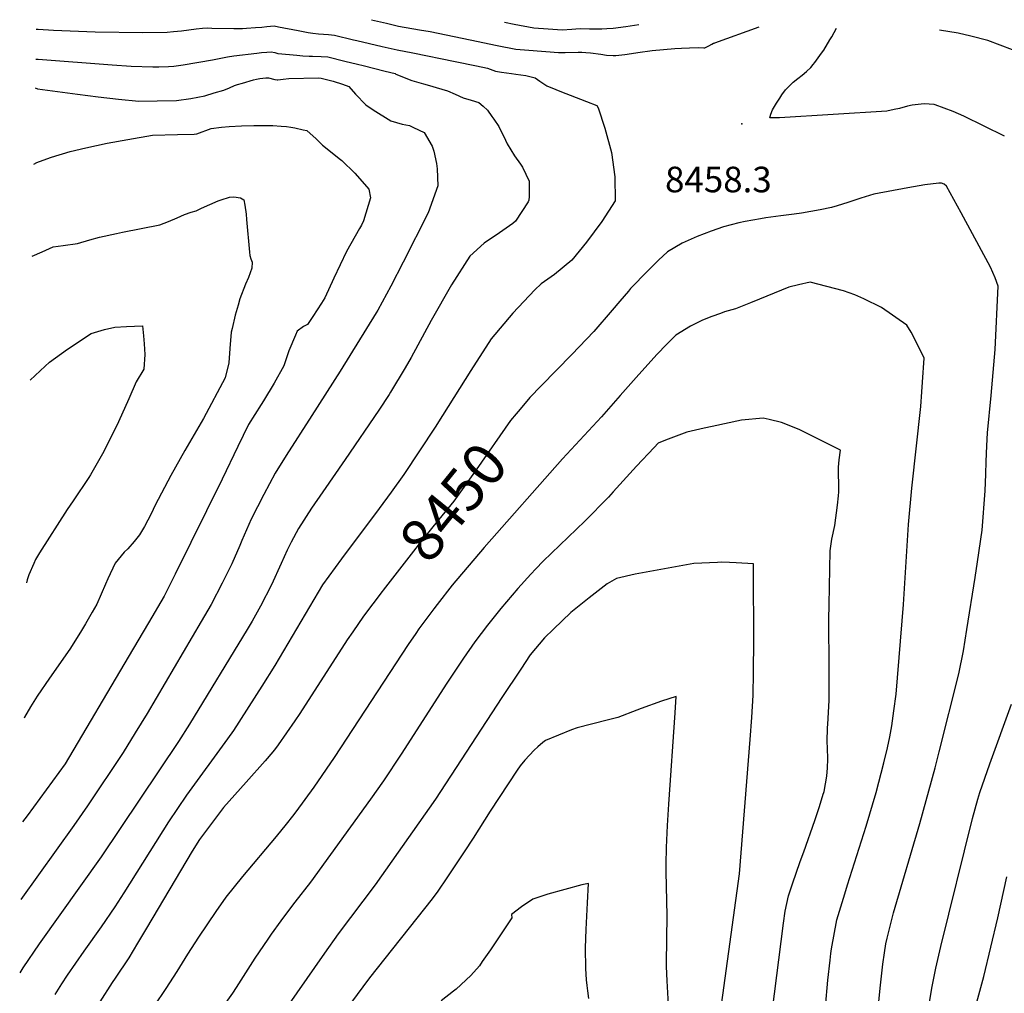
# Model space of a CAD drawing. Units: inches. Extents: x 2578183 to 2583518, y 1555704 to 1561131.
# Drawn here: x 2578258 to 2578922, y 1560465 to 1561122 of the extents above; entities that cross this region are included whole.
import ezdxf
from ezdxf.enums import TextEntityAlignment as Align

# ---------------------------------------------------------------- set-up
doc = ezdxf.new("R2010")
doc.units = ezdxf.units.IN
doc.header["$MEASUREMENT"] = 0
doc.layers.add('tile_2467_15_contour_10ft', color=133, linetype='Continuous')
doc.layers.add('tile_2467_15_spot_elev', color=13, linetype='Continuous')
doc.styles.add('Arial', font='arial.ttf')

msp = doc.modelspace()

# ---------------------------------------------------------------- linework, layer by layer
at = {"layer": 'tile_2467_15_contour_10ft'}
for points, elevation in [([(2578495.41, 1561121.73), (2578505.61, 1561119.27), (2578513.61, 1561117.35), (2578527.69, 1561114.92), (2578535.02, 1561113.82), (2578561.96, 1561108.19), (2578580.17, 1561104.37), (2578592.74, 1561101.94), (2578601.52, 1561101.14), (2578621.5, 1561099.47), (2578626.1, 1561099.51), (2578634.79, 1561099.85), (2578637.3, 1561099.85), (2578639.99, 1561099.68), (2578643.31, 1561099.4), (2578650.14, 1561098.46), (2578653.92, 1561097.89), (2578658.59, 1561097.52), (2578660.34, 1561097.65), (2578666.45, 1561098.3), (2578670.95, 1561098.91), (2578675.07, 1561099.6), (2578684.73, 1561100.82), (2578700.2, 1561102.28), (2578704.72, 1561102.55), (2578709.92, 1561102.77), (2578716.1, 1561102.9), (2578719.58, 1561102.68), (2578719.9, 1561102.71), (2578720.31, 1561102.84), (2578723.11, 1561104.15), (2578725.02, 1561105.21), (2578726.29, 1561105.83), (2578726.6, 1561105.95), (2578727.16, 1561106.15), (2578757.04, 1561116.94)], 8450), ([(2578585.07, 1561120.09), (2578591.76, 1561118.64), (2578604.86, 1561116.27), (2578614.66, 1561115.53), (2578624, 1561114.98), (2578630.62, 1561115.43), (2578633.3, 1561115.64), (2578636.46, 1561115.78), (2578642.42, 1561115.66), (2578648.38, 1561115.51), (2578650.75, 1561115.53), (2578654.27, 1561115.68), (2578658.6, 1561115.99), (2578667.04, 1561117.09), (2578675.75, 1561118.43)], 8440), ([(2578269.19, 1561115.37), (2578270.41, 1561115.26), (2578280.82, 1561114.7), (2578308.88, 1561113.6), (2578341.15, 1561113.15), (2578357.49, 1561113.41), (2578361.84, 1561113.77), (2578367.24, 1561114.26), (2578377.14, 1561115.45), (2578381.28, 1561116.02), (2578384.76, 1561116.12), (2578387.65, 1561116.11), (2578402.49, 1561115.8), (2578408.26, 1561115.85), (2578411.01, 1561115.99), (2578417.19, 1561116.41), (2578421.5, 1561116.72), (2578424.84, 1561117.1), (2578429.73, 1561117.5), (2578432.56, 1561116.87), (2578432.75, 1561116.82), (2578445.96, 1561114.33), (2578450.41, 1561113.5), (2578452.63, 1561113.14), (2578455.76, 1561112.7), (2578459.73, 1561112.22), (2578463.06, 1561112), (2578466.32, 1561111.73), (2578470.44, 1561111.2), (2578483.27, 1561108.2), (2578485.61, 1561107.63), (2578502.64, 1561103.68), (2578512.75, 1561101.34), (2578523.34, 1561099.46), (2578551.98, 1561093.5), (2578566.27, 1561090.49), (2578573.66, 1561088.93), (2578579.2, 1561086.99), (2578583.11, 1561086.33), (2578589.89, 1561085.43), (2578592.92, 1561085.03), (2578599.46, 1561084.04), (2578605.76, 1561082.51), (2578609.01, 1561080.18), (2578613.63, 1561077.12), (2578619.73, 1561074.67), (2578622.59, 1561073.53), (2578640.54, 1561066.44), (2578647.58, 1561063.87), (2578648.41, 1561062.14), (2578652.98, 1561048.48), (2578657.4, 1561032.1), (2578659.67, 1561015.73), (2578659.78, 1560999.4), (2578650.87, 1560985.5), (2578640.42, 1560971.63), (2578630.67, 1560959.44), (2578618.96, 1560949.7), (2578609.81, 1560943.39), (2578605.72, 1560939.33), (2578590.8, 1560923.57), (2578576.24, 1560906.4), (2578562.4, 1560885.02), (2578543.36, 1560854.51), (2578538.32, 1560846.7), (2578517.13, 1560814.71), (2578508.71, 1560802.87), (2578500.61, 1560791.81), (2578475.08, 1560757.89), (2578462.31, 1560740.23), (2578430.08, 1560685.87), (2578421.42, 1560671.81), (2578402.31, 1560641.91), (2578398.22, 1560636.35), (2578370.66, 1560598.38), (2578358.44, 1560580.26), (2578328.32, 1560532.52), (2578322.23, 1560522.91), (2578313.02, 1560509.57), (2578301.25, 1560493.08), (2578289.98, 1560476.83), (2578286.23, 1560471.08), (2578281.73, 1560463.75)], 8460), ([(2578922.59, 1561043.07), (2578895.21, 1561056.72), (2578888.05, 1561059.67), (2578875.79, 1561064.33), (2578875.19, 1561064.4), (2578868.33, 1561064.95), (2578860.27, 1561063.96), (2578857.25, 1561063.31), (2578851.64, 1561061.78), (2578848.12, 1561061), (2578843.18, 1561059.96), (2578770.7, 1561055.54), (2578767.31, 1561055.44), (2578764.31, 1561055.38), (2578765.02, 1561058.05), (2578766.07, 1561060.93), (2578768.69, 1561065.46), (2578770.91, 1561068.86), (2578772.38, 1561070.95), (2578774.88, 1561074.34), (2578777.59, 1561077.18), (2578780.05, 1561079.6), (2578783.17, 1561082.08), (2578786.01, 1561084.2), (2578789.03, 1561086.83), (2578791.81, 1561089.53), (2578793.52, 1561091.42), (2578794.68, 1561092.75), (2578799.2, 1561099.07), (2578800.66, 1561101.16), (2578804.83, 1561108.04), (2578806.09, 1561110.19), (2578809.29, 1561115.99)], 8460), ([(2578927.98, 1561101.42), (2578911.26, 1561107.58), (2578899.78, 1561110.63), (2578891.31, 1561112.71), (2578878.76, 1561114.72)], 8470), ([(2578268.83, 1561095.15), (2578270.37, 1561095), (2578320.44, 1561091.15), (2578333.13, 1561090.39), (2578347.84, 1561089.8), (2578351.93, 1561089.81), (2578358.36, 1561090.08), (2578361.9, 1561090.42), (2578368.2, 1561091.23), (2578388.09, 1561094.56), (2578398.33, 1561096.56), (2578402.45, 1561097.22), (2578418, 1561099.12), (2578421.19, 1561099.48), (2578424.67, 1561099.85), (2578427.79, 1561100.08), (2578430.08, 1561099.67), (2578432.19, 1561099), (2578432.34, 1561098.96), (2578432.42, 1561098.95), (2578444.91, 1561097.68), (2578449.1, 1561097.28), (2578453.26, 1561097.11), (2578455.66, 1561097.13), (2578461.45, 1561096.84), (2578465.91, 1561096.55), (2578477.42, 1561093.82), (2578486.04, 1561091.73), (2578489.74, 1561090.8), (2578504.56, 1561087.05), (2578511.34, 1561085.32), (2578511.84, 1561084.97), (2578522.58, 1561080.73), (2578530.45, 1561078.4), (2578534.64, 1561077.2), (2578539.04, 1561076.01), (2578546.65, 1561073.63), (2578551.8, 1561071.56), (2578557.26, 1561068.89), (2578562.58, 1561067.48), (2578567.73, 1561065.84), (2578570.8, 1561063.31), (2578573.63, 1561060.57), (2578576.69, 1561056.44), (2578577.97, 1561054.67), (2578581.33, 1561049.73), (2578585.82, 1561040.36), (2578587.07, 1561037.97), (2578591.89, 1561029.84), (2578596.01, 1561024.28), (2578597.34, 1561022.22), (2578601.9, 1561012.7), (2578601.83, 1561002.39), (2578601.65, 1561000.03), (2578601.04, 1560998.69), (2578592.7, 1560985.81), (2578590.7, 1560984.11), (2578581.76, 1560977.82), (2578571.53, 1560970.99), (2578561.8, 1560962.19), (2578549.32, 1560942.69), (2578535.66, 1560918.59), (2578522.11, 1560893.79), (2578518.1, 1560886.72), (2578508.32, 1560870.43), (2578507.27, 1560868.77), (2578500.39, 1560858.26), (2578477.73, 1560824.81), (2578462.53, 1560802.98), (2578454.97, 1560792.03), (2578446.15, 1560778.28), (2578441.22, 1560769.01), (2578438.53, 1560763.8), (2578434.37, 1560754.61), (2578427.81, 1560740.19), (2578420.55, 1560725.8), (2578414.81, 1560715.76), (2578411.6, 1560710.21), (2578372.62, 1560646.27), (2578365.11, 1560634.53), (2578313, 1560556.81), (2578271.01, 1560498.05), (2578260.01, 1560481.75), (2578257.97, 1560478.52)], 8470), ([(2578268.49, 1561075.63), (2578270.07, 1561075.14), (2578297.01, 1561071.54), (2578310.88, 1561069.75), (2578324.62, 1561068.16), (2578338.44, 1561066.81), (2578350.7, 1561066.98), (2578363.8, 1561067.22), (2578373.38, 1561068.57), (2578383, 1561070.33), (2578389.3, 1561072.26), (2578395.75, 1561074.27), (2578399.53, 1561075.84), (2578402.93, 1561077.24), (2578404.95, 1561077.91), (2578408.24, 1561078.95), (2578415.7, 1561081.09), (2578417.88, 1561081.62), (2578420.13, 1561082.06), (2578424.15, 1561082.48), (2578425.84, 1561082.58), (2578430.19, 1561081.45), (2578431.79, 1561081.13), (2578431.98, 1561081.12), (2578432.28, 1561081.13), (2578435.87, 1561081.58), (2578439.68, 1561082.1), (2578459.65, 1561082.38), (2578461.47, 1561082.24), (2578469.51, 1561080.25), (2578475.92, 1561078.11), (2578480.08, 1561076.64), (2578484.61, 1561071.39), (2578491.52, 1561064.22), (2578496.57, 1561060.93), (2578508.44, 1561053.51), (2578516.08, 1561051.18), (2578521.06, 1561050.38), (2578523.74, 1561049.07), (2578530.89, 1561045.5), (2578536.27, 1561036.38), (2578537.48, 1561032.92), (2578539.17, 1561024.77), (2578539.73, 1561021.02), (2578540.19, 1561009.6), (2578533.54, 1560991.45), (2578516.83, 1560957.99), (2578508.52, 1560941.77), (2578499.61, 1560925.58), (2578498.56, 1560923.84), (2578474.23, 1560884.51), (2578455.09, 1560854.63), (2578437.84, 1560827.48), (2578430.31, 1560815.57), (2578422.64, 1560801.22), (2578414.29, 1560784.65), (2578407.95, 1560770.23), (2578406.51, 1560766.92), (2578401.15, 1560754.58), (2578394.59, 1560741.41), (2578387.15, 1560727.03), (2578380.42, 1560715.47), (2578343.91, 1560653.43), (2578335.95, 1560640.31), (2578327.7, 1560627.1), (2578303.66, 1560591.12), (2578294.41, 1560577.9), (2578258.84, 1560527.88)], 8480), ([(2578267.58, 1561024.27), (2578269.52, 1561025.24), (2578276.35, 1561027.87), (2578279.45, 1561029.05), (2578291.96, 1561032.78), (2578302.66, 1561035.26), (2578317.01, 1561038.43), (2578330.94, 1561040.88), (2578347.7, 1561043.74), (2578364.4, 1561044.13), (2578375.79, 1561044.4), (2578377.62, 1561044.69), (2578387.26, 1561048.38), (2578394.11, 1561049.09), (2578399.44, 1561049.61), (2578407.69, 1561050.01), (2578415.91, 1561050.27), (2578424.1, 1561050.34), (2578428.81, 1561050.26), (2578434.55, 1561049.95), (2578438.02, 1561049.56), (2578440.88, 1561049.11), (2578443.73, 1561048.63), (2578449.39, 1561047.45), (2578451.68, 1561046.95), (2578457.97, 1561041.26), (2578462.28, 1561037.1), (2578471.1, 1561030.04), (2578473.61, 1561028.05), (2578475.27, 1561026.74), (2578484.05, 1561018.07), (2578489.18, 1561012.59), (2578493.7, 1561007.23), (2578494.62, 1561001.56), (2578490.08, 1560985.93), (2578488.71, 1560982.96), (2578487.35, 1560980.84), (2578478.5, 1560965.25), (2578470.03, 1560947.18), (2578463.87, 1560934.11), (2578461.63, 1560930.41), (2578455.91, 1560921.43), (2578452.3, 1560916.03), (2578449.59, 1560914.63), (2578445.29, 1560911.47), (2578444.13, 1560908.89), (2578439.55, 1560898.28), (2578436.28, 1560888.01), (2578429.77, 1560876.37), (2578422.6, 1560864.59), (2578420.9, 1560861.93), (2578412.45, 1560848.46), (2578405.22, 1560833.7), (2578394.58, 1560811.68), (2578362.95, 1560747.55), (2578355.54, 1560732.54), (2578345, 1560714.62), (2578331.29, 1560691.41), (2578288.7, 1560619.55), (2578275.84, 1560602.03), (2578262.94, 1560584.5), (2578259.76, 1560580.23)], 8490), ([(2578837.31, 1560454.59), (2578838.92, 1560470.18), (2578840.49, 1560484.28), (2578841.67, 1560491.88), (2578842.63, 1560498.09), (2578843.48, 1560501.8), (2578846.08, 1560512.66), (2578847.76, 1560519.03), (2578865.54, 1560579.2), (2578875.71, 1560616.74), (2578878.57, 1560627.68), (2578891.86, 1560680.25), (2578894.9, 1560695.84), (2578897.23, 1560710.21), (2578902.84, 1560745.17), (2578904.42, 1560755.87), (2578907.5, 1560777.2), (2578909.52, 1560803.76), (2578909.98, 1560814.88), (2578910.28, 1560823.47), (2578910.77, 1560834.08), (2578911.21, 1560842.91), (2578913.59, 1560868.18), (2578915.04, 1560883.56), (2578916.21, 1560899.15), (2578918.41, 1560941.85), (2578916.29, 1560947.52), (2578913.26, 1560954.69), (2578893.4, 1560991.42), (2578883.42, 1561009.27), (2578881.84, 1561010.78), (2578880.01, 1561011.47), (2578878.27, 1561011.46), (2578868.95, 1561010.2), (2578857.45, 1561008.33), (2578834.39, 1561004.04), (2578825.61, 1561001.33), (2578816.8, 1560998.35), (2578809.77, 1560996.04), (2578805.95, 1560995), (2578798.1, 1560993.41), (2578785.65, 1560991.18), (2578780.75, 1560990.38), (2578771.64, 1560989.31), (2578761.53, 1560987.96), (2578757.84, 1560987.32), (2578747.65, 1560985.57), (2578743.4, 1560984.69), (2578732.94, 1560981.82), (2578724.73, 1560979.05), (2578715.14, 1560975.5), (2578705.07, 1560970.86), (2578695.11, 1560965.03), (2578689.16, 1560959.41), (2578681.8, 1560952.33), (2578670.27, 1560940.19), (2578668.82, 1560938.61), (2578662.92, 1560931.71), (2578657.89, 1560925.78), (2578645.5, 1560911.21), (2578630.61, 1560895.7), (2578609.84, 1560874.64), (2578602.36, 1560866.64), (2578595.67, 1560858.87)], 8450), ([(2578266.49, 1560962.17), (2578273.08, 1560965.09), (2578280.58, 1560968.33), (2578287.27, 1560969.29), (2578297.01, 1560970.72), (2578305.42, 1560973.23), (2578311.81, 1560974.89), (2578323.34, 1560977.52), (2578327.38, 1560978.3), (2578352.48, 1560983.23), (2578358.39, 1560985.41), (2578364.14, 1560988.04), (2578369.14, 1560990.33), (2578373.71, 1560991.71), (2578377.17, 1560992.72), (2578380.58, 1560994.41), (2578392, 1560999.38), (2578393.97, 1561000.09), (2578399.52, 1561001.87), (2578402.42, 1561002.08), (2578407.02, 1561001.49), (2578409.34, 1561000.04), (2578409.91, 1560996.55), (2578410.76, 1560990.55), (2578411.09, 1560986.97), (2578412.96, 1560964.87), (2578413.21, 1560962.56), (2578413.91, 1560960.27), (2578414.78, 1560958.03), (2578414.61, 1560954.01), (2578412.33, 1560947.79), (2578410.27, 1560943.17), (2578406.6, 1560933.23), (2578405.34, 1560929.01), (2578403.36, 1560922.19), (2578401.35, 1560913.41), (2578400.8, 1560910.92), (2578399.74, 1560899.74), (2578399.08, 1560890.11), (2578396.55, 1560880.1), (2578381.95, 1560852.61), (2578369.46, 1560831.02), (2578359.94, 1560814.1), (2578349.45, 1560794.06), (2578346.65, 1560788.22), (2578342.11, 1560779.62), (2578338.93, 1560773.98), (2578335.12, 1560769.53), (2578330.87, 1560764.6), (2578328.55, 1560762.39), (2578322.43, 1560754.9), (2578317.37, 1560744.44), (2578315.98, 1560740.82), (2578309.94, 1560727.3), (2578306.86, 1560721.74), (2578302.43, 1560713.88), (2578299.12, 1560708.34), (2578291.74, 1560696.98), (2578278.03, 1560677.33), (2578269.83, 1560665.08), (2578265.35, 1560657.96), (2578261.31, 1560650.95), (2578261, 1560650.34)], 8500), ([(2578801.83, 1560455.43), (2578803.31, 1560473.5), (2578804.86, 1560486.98), (2578805.42, 1560491.56), (2578805.96, 1560494.67), (2578809.52, 1560514.29), (2578814.82, 1560531.74), (2578816.73, 1560537.87), (2578829.22, 1560577.37), (2578835.89, 1560600.05), (2578841.19, 1560620.13), (2578843.63, 1560630.27), (2578845.15, 1560637.73), (2578846.63, 1560645.15), (2578848.03, 1560655.24), (2578849.47, 1560666.45), (2578854.55, 1560726.95), (2578857.84, 1560780.93), (2578860.03, 1560805.56), (2578866.06, 1560860.65), (2578866.84, 1560870.61), (2578867.32, 1560877.14), (2578868.5, 1560893.23), (2578862.77, 1560904.84), (2578859.56, 1560910.73), (2578856.61, 1560915.66), (2578839.59, 1560927.58), (2578827.71, 1560933.26), (2578821.69, 1560935.94), (2578813.89, 1560938.63), (2578791.35, 1560944.48), (2578783.59, 1560942.86), (2578776.95, 1560941.22), (2578757.37, 1560933.06), (2578751.22, 1560930.55), (2578741.07, 1560926.57), (2578733.58, 1560924.44), (2578730.84, 1560923.53), (2578724.99, 1560921.4), (2578718.88, 1560919), (2578710.63, 1560914.89), (2578700.69, 1560908.87), (2578694.5, 1560902.61), (2578688.16, 1560896.08), (2578675.74, 1560882.25), (2578663.19, 1560868.16), (2578650.63, 1560853.71), (2578624.39, 1560825.4), (2578571.33, 1560765.55), (2578549.92, 1560740.1), (2578539.71, 1560727.09), (2578537.46, 1560724.08), (2578527.36, 1560710.5), (2578525.31, 1560707.52), (2578520.21, 1560699.94), (2578470.2, 1560623.7), (2578456.44, 1560603.75), (2578444.36, 1560587.18), (2578442.11, 1560584.13), (2578437.88, 1560578.8), (2578431.17, 1560570.42), (2578408.26, 1560543.36), (2578397.01, 1560529.4), (2578390.45, 1560519.86), (2578378.71, 1560502.43), (2578371.28, 1560491.13), (2578364.07, 1560479.34), (2578356.69, 1560467.8), (2578348.73, 1560456.16)], 8440), ([(2578265.02, 1560878.47), (2578275.24, 1560887.94), (2578278.05, 1560890.5), (2578290.15, 1560899.42), (2578306.24, 1560909.94), (2578315.2, 1560912.64), (2578322.22, 1560914.14), (2578330.15, 1560914.6), (2578340.75, 1560915.08), (2578341.49, 1560908.29), (2578341.94, 1560902.91), (2578342.42, 1560895.84), (2578341.7, 1560885.88), (2578336.67, 1560877.27), (2578331.55, 1560865.72), (2578324.64, 1560850.3), (2578314.8, 1560830.39), (2578305.7, 1560814.52), (2578304.65, 1560812.73), (2578294, 1560796.96), (2578289.99, 1560791.24), (2578271.24, 1560761.89), (2578268.59, 1560757.31), (2578267.41, 1560754.61), (2578264.17, 1560747.15), (2578263.11, 1560743.63), (2578262.61, 1560741.69)], 8510), ([(2578765.83, 1560451.82), (2578773.52, 1560512), (2578774.68, 1560519.97), (2578776.82, 1560530.29), (2578779.63, 1560538.6), (2578784.79, 1560553.66), (2578787.15, 1560560.19), (2578794.69, 1560581.2), (2578797.65, 1560590.59), (2578800.26, 1560598.9), (2578800.6, 1560600.05), (2578800.8, 1560600.81), (2578802.61, 1560611.25), (2578803.16, 1560616.68), (2578803.28, 1560622.74), (2578803.18, 1560630.28), (2578803.02, 1560634.37), (2578803.24, 1560643.91), (2578803.28, 1560645.92), (2578804.27, 1560662.45), (2578804.28, 1560665.94), (2578804.25, 1560683.35), (2578804.11, 1560717.23), (2578804.24, 1560726.73), (2578805.04, 1560763.22), (2578806.15, 1560771.2), (2578808, 1560780.26), (2578809.81, 1560794.11), (2578810.56, 1560800.41), (2578810.72, 1560803.1), (2578810.79, 1560806.86), (2578810.75, 1560810.33), (2578810.67, 1560813.3), (2578810.61, 1560817.63), (2578810.68, 1560819.74), (2578810.94, 1560824.74), (2578811.82, 1560831.15), (2578794.74, 1560839.77), (2578784.44, 1560844.86), (2578777.32, 1560847.89), (2578772.21, 1560849.89), (2578763.68, 1560851.96), (2578759.64, 1560852.82), (2578745.17, 1560851.46), (2578725.24, 1560847.13), (2578719.9, 1560845.95), (2578708.21, 1560843.35), (2578702.77, 1560841.41), (2578693.87, 1560838.04), (2578688.82, 1560835.96), (2578686.08, 1560833.06), (2578674.33, 1560820.36), (2578658.52, 1560802.97), (2578655.39, 1560799.57), (2578639.31, 1560783.27), (2578611.32, 1560756.32), (2578606.23, 1560751.13), (2578602.87, 1560747.55), (2578594.12, 1560737.73), (2578582.66, 1560724.25), (2578573.67, 1560713.03), (2578565.03, 1560701.74), (2578557.53, 1560690.78), (2578546.23, 1560673.88), (2578515.48, 1560625.97), (2578503.51, 1560608.03), (2578494.7, 1560595.68), (2578454.18, 1560539.51), (2578443.73, 1560526.01), (2578440.12, 1560521.48), (2578434.24, 1560513.49), (2578427.63, 1560504.43), (2578425.36, 1560501.18), (2578416.72, 1560488.38), (2578404, 1560468.51), (2578401.58, 1560464.81), (2578384.39, 1560440.79)], 8430), ([(2578595.67, 1560858.87), (2578593.02, 1560855.79), (2578589.21, 1560851.12), (2578566.07, 1560817.86), (2578550.98, 1560796.74), (2578536.87, 1560779.34), (2578526.98, 1560767.18), (2578503.28, 1560736.73), (2578502.56, 1560735.78)], 8450), ([(2578728.42, 1560433.94), (2578743.81, 1560545.33), (2578751.03, 1560635.87), (2578752.15, 1560650.82), (2578753, 1560665.89), (2578753.23, 1560681.21), (2578753.38, 1560703.01), (2578753.17, 1560749.23), (2578753.13, 1560754.5), (2578741.44, 1560755.24), (2578737.12, 1560755.46), (2578731.74, 1560755.59), (2578728.98, 1560755.48), (2578712.96, 1560754.77), (2578673.29, 1560747.46), (2578660.66, 1560744.56), (2578654.51, 1560740.86), (2578642.39, 1560731.59), (2578629.88, 1560721.52), (2578618.2, 1560710.4), (2578612.14, 1560704.6), (2578602.59, 1560693), (2578596.21, 1560683.41), (2578583.44, 1560664.15), (2578538.58, 1560595.73), (2578497.82, 1560537.91), (2578472.88, 1560504.78), (2578463.72, 1560491.76), (2578426.35, 1560438.06)], 8420), ([(2578502.56, 1560735.78), (2578489.9, 1560719.21), (2578482.74, 1560708.65), (2578479.08, 1560703.07), (2578447.05, 1560653.54), (2578443.68, 1560648.54), (2578432.47, 1560632.42), (2578430, 1560628.89), (2578424.95, 1560623.07), (2578423.63, 1560621.55), (2578410.84, 1560607.04), (2578395.6, 1560590.02), (2578379.41, 1560568.32), (2578374.37, 1560560.62), (2578343.57, 1560508.5), (2578337.58, 1560498.54), (2578331.56, 1560488.66), (2578322.46, 1560474.89), (2578320.38, 1560471.84), (2578312.08, 1560458.76)], 8450), ([(2578695.79, 1560456.91), (2578694.91, 1560473.1), (2578694.6, 1560482.81), (2578694.6, 1560485.06), (2578694.91, 1560517.09), (2578694.27, 1560546.52), (2578694.2, 1560551.71), (2578694.43, 1560563.1), (2578695.22, 1560577.97), (2578696.12, 1560592.37), (2578700.4, 1560654.01), (2578701.08, 1560664.91), (2578691.01, 1560661.72), (2578677.31, 1560656.92), (2578674.52, 1560655.81), (2578661.68, 1560650.71), (2578654.34, 1560648.91), (2578634.17, 1560643.82), (2578630.4, 1560642.4), (2578612.73, 1560635.25), (2578610.99, 1560633.82), (2578607.6, 1560630.97), (2578605.18, 1560628.73), (2578598.81, 1560621.86), (2578595.81, 1560618.11), (2578593.75, 1560615.22), (2578581.59, 1560596.86), (2578575.58, 1560587.64), (2578564.02, 1560569.22), (2578558, 1560560.19), (2578546.18, 1560542.47), (2578540.26, 1560533.61), (2578536.3, 1560528.26), (2578494.04, 1560475), (2578451.78, 1560417.82)], 8410), ([(2578871.3, 1560454.32), (2578873.49, 1560468.13), (2578876.23, 1560481.65), (2578879.55, 1560496.28), (2578901, 1560582.49), (2578904.5, 1560595.56), (2578905.94, 1560600.05), (2578912.63, 1560619.4), (2578927.41, 1560659.68)], 8460), ([(2578895.42, 1560427.41), (2578908.55, 1560475.97), (2578918.16, 1560515.63), (2578924.15, 1560543.24)], 8470), ([(2578642.03, 1560461.17), (2578641.38, 1560466.23), (2578640.95, 1560469.91), (2578640.56, 1560473.78), (2578640.15, 1560481.43), (2578640.05, 1560483.53), (2578639.87, 1560493.05), (2578639.85, 1560495.38), (2578640.17, 1560507.75), (2578641.17, 1560525.66), (2578641.77, 1560538.77), (2578637.27, 1560537.72), (2578614.49, 1560531.53), (2578604.36, 1560528.16), (2578596.6, 1560522.99), (2578589.9, 1560517.7), (2578590.11, 1560515.47), (2578575.71, 1560493.9), (2578570.19, 1560486), (2578568.2, 1560483.2), (2578562.49, 1560476.63), (2578552.53, 1560467.51), (2578550.76, 1560465.98), (2578542.46, 1560459.47)], 8400)]:
    msp.add_lwpolyline(points, dxfattribs=dict(at, elevation=elevation))
at = {"layer": 'tile_2467_15_spot_elev'}
msp.add_point((2578745.32, 1561051.4, 8458.3), dxfattribs=at)

# ---------------------------------------------------------------- texts
at = {"color": 18, "style": 'Arial'}
msp.add_text('8458.3', height=17.28, dxfattribs=at).set_placement((2578729.52, 1561013.87), align=Align.MIDDLE_CENTER)
msp.add_text('8450', height=28.8, rotation=50.9494, dxfattribs=at).set_placement((2578550.53, 1560796.18), align=Align.MIDDLE_CENTER)

doc.saveas('drawing.dxf')
